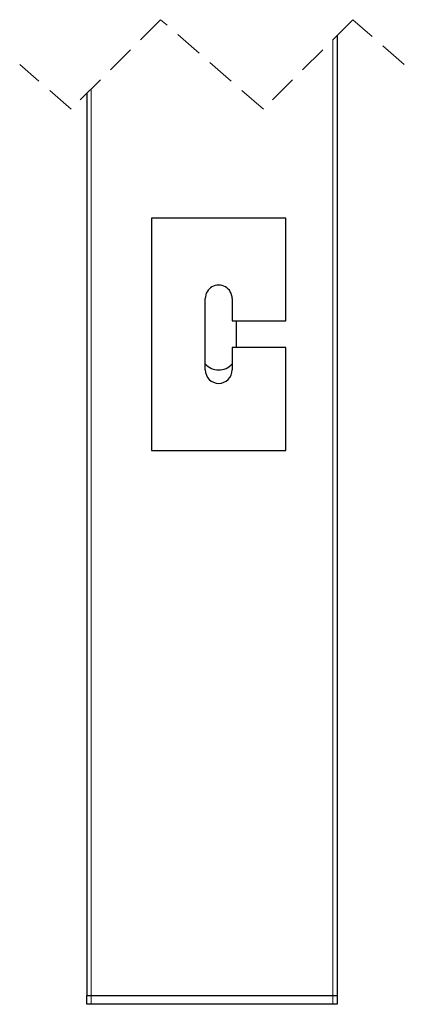
# Model space of a CAD drawing. Units: millimetres. Extents: x 0 to 420, y 0 to 297.
# Drawn here: x 286 to 303, y 125 to 169 of the extents above; entities that cross this region are included whole.
import ezdxf

# ---------------------------------------------------------------- set-up
doc = ezdxf.new("R2010")
doc.units = ezdxf.units.MM
doc.linetypes.add('HIDDEN', pattern=[1.905, 1.27, -0.635])

msp = doc.modelspace()

# ---------------------------------------------------------------- linework, layer by layer
at = {"color": 7, "linetype": 'HIDDEN', "lineweight": 18}
for p, q in [((291.8171, 168.9108), (287.8171, 164.9108)), ((296.4171, 164.9108), (291.8171, 168.9108)), ((300.4171, 168.9108), (296.4171, 164.9108)), ((302.7171, 166.9108), (300.4171, 168.9108)), ((287.8171, 164.9108), (285.5171, 166.9108))]:
    msp.add_line(p, q, dxfattribs=at)
at = {"color": 7, "linetype": 'Continuous', "lineweight": 18}
for p, q in [((299.5171, 168.0108), (299.5171, 125.2301)), ((288.7171, 165.8108), (288.7171, 125.2301)), ((288.7171, 125.2301), (288.7171, 124.8301)), ((299.5171, 124.8301), (299.5171, 125.2301))]:
    msp.add_line(p, q, dxfattribs=at)
at = {"color": 7, "linetype": 'Continuous', "lineweight": 25}
for p, q in [((299.7171, 168.2108), (299.7171, 125.2301)), ((288.5171, 165.6108), (288.5171, 125.2301)), ((291.4171, 160.0301), (291.4171, 149.6301)), ((297.4171, 160.0301), (291.4171, 160.0301)), ((297.4171, 155.4301), (297.4171, 160.0301)), ((293.8171, 153.2301), (293.8171, 156.4301)), ((295.0171, 156.4301), (295.0171, 155.4301)), ((295.0171, 155.4301), (297.4171, 155.4301)), ((295.2171, 154.2301), (295.2171, 155.4301)), ((295.0171, 154.2301), (295.0171, 153.2301)), ((297.4171, 154.2301), (295.0171, 154.2301)), ((297.4171, 149.6301), (297.4171, 154.2301)), ((291.4171, 149.6301), (297.4171, 149.6301)), ((288.5171, 125.2301), (288.7171, 125.2301)), ((288.5171, 124.8301), (288.5171, 125.2301)), ((288.7171, 125.2301), (299.5171, 125.2301)), ((299.5171, 125.2301), (299.7171, 125.2301)), ((299.7171, 125.2301), (299.7171, 124.8301)), ((288.7171, 124.8301), (288.5171, 124.8301)), ((299.5171, 124.8301), (288.7171, 124.8301)), ((299.7171, 124.8301), (299.5171, 124.8301))]:
    msp.add_line(p, q, dxfattribs=at)
for centre, radius, start, end in [((294.4171, 156.4302), 0.6, 359.99887, 180.00113), ((294.4171, 154.0301), 0.8, 221.40682, 318.59318), ((294.4171, 153.2301), 0.6, 180.00112, 359.99888)]:
    msp.add_arc(centre, radius, start, end, dxfattribs=at)

doc.saveas('drawing.dxf')
